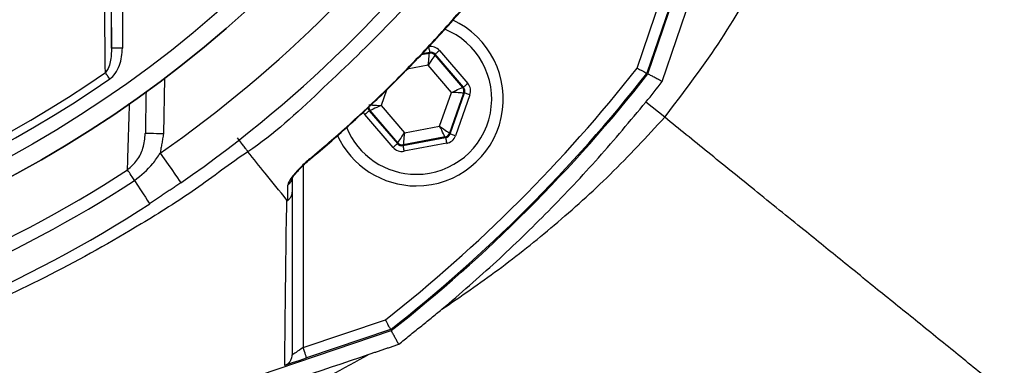
# Model space of a CAD drawing. Extents: x -1920 to 10040, y 0 to 6534.
# Drawn here: x 9009 to 9145, y 1232 to 1280 of the extents above; entities that cross this region are included whole.
import ezdxf

# ---------------------------------------------------------------- set-up
doc = ezdxf.new("R2010")
doc.units = 0
doc.header["$LTSCALE"] = 5
doc.header["$MEASUREMENT"] = 0
doc.layers.get('0').update_dxf_attribs({"linetype": 'CONTINUOUS'})
doc.styles.add('ISO', font='GENISO.SHX')
doc.dimstyles.new('GEN-ISO', dxfattribs={"dimtxt": 50, "dimasz": 50, "dimexe": 40, "dimexo": 1, "dimgap": 30, "dimtad": 0, "dimtih": 1, "dimtoh": 1, "dimdec": 1, "dimdsep": 46, "dimtxsty": 'ISO', "dimcen": 2, "dimclrd": 256, "dimclre": 256, "dimclrt": 2, "dimadec": 0, "dimazin": 0, "dimtp": 0.1, "dimtm": 0.1, "dimtfac": 0.05, "dimtdec": 1, "dimtix": 1, "dimtmove": 2, "dimatfit": 3, "dimfxl": 0, "dimtolj": 1, "dimarcsym": 0})

# ---------------------------------------------------------------- blocks, each defined once
blk = doc.blocks.new('*D127')
at = {"color": 3, "lineweight": 25}
for p, q in [((9242.57, 1401.55), (9448, 1401.55)), ((9423, 1111.54), (9423, 1366.55)), ((8910.96, 1076.54), (9448, 1076.54))]:
    blk.add_line(p, q, dxfattribs=at)
at = {"color": 3}
for points in [[(9428.83, 1366.55), (9417.17, 1366.55), (9423, 1401.55)], [(9417.17, 1111.54), (9428.83, 1111.54), (9423, 1076.54)]]:
    blk.add_solid(points, dxfattribs=at)
at = {"color": 2, "insert": (9368, 1239.05), "char_height": 50, "attachment_point": 5, "rotation": 90, "style": 'ISO'}
blk.add_mtext('\\A1;12.8', dxfattribs=at)

msp = doc.modelspace()

# ---------------------------------------------------------------- linework, layer by layer
at = {"color": 7, "linetype": 'Continuous'}
for p, q in [((9096.11, 1272.43), (9128.94, 1369.45)), ((9098.07, 1271.37), (9131.03, 1368.74)), ((9022.11, 1275.99), (9022.11, 1295.49)), ((9023.61, 1295.49), (9023.61, 1275.99)), ((9094.63, 1273.23), (9098.48, 1284.59)), ((9099.9, 1284.11), (9095.97, 1272.51)), ((9023.61, 1275.99), (9022.11, 1275.99)), ((9067.36, 1275.66), (9071.25, 1271.11)), ((9064.83, 1275.09), (9065.96, 1275.3)), ((9065.99, 1275.4), (9064.95, 1275.21)), ((9065.96, 1275.3), (9065.99, 1275.4)), ((9066.75, 1275.14), (9066.71, 1275.03)), ((9066.71, 1275.03), (9070.53, 1270.57)), ((9070.64, 1270.59), (9066.75, 1275.14)), ((9065.8, 1273.64), (9062.88, 1273.09)), ((9069.02, 1269.88), (9065.8, 1273.64)), ((9029.39, 1271.8), (9029.26, 1264.15)), ((9070.53, 1270.57), (9070.64, 1270.59)), ((9060.04, 1270.2), (9059.28, 1268.06)), ((9067.37, 1265.21), (9069.02, 1269.88)), ((9070.68, 1269.78), (9068.73, 1264.24)), ((9068.8, 1264.16), (9070.79, 1269.8)), ((9071.55, 1269.54), (9069.56, 1263.89)), ((9070.79, 1269.8), (9070.68, 1269.78)), ((9059.28, 1268.06), (9062.5, 1264.3)), ((9098.42, 1266.44), (9095.82, 1268.54)), ((9060.94, 1262.28), (9057.05, 1266.83)), ((9057.77, 1267.37), (9057.66, 1267.35)), ((9057.66, 1267.35), (9061.55, 1262.8)), ((9061.59, 1262.91), (9057.77, 1267.37)), ((9062.5, 1264.3), (9067.37, 1265.21)), ((9062.31, 1262.54), (9068.19, 1263.64)), ((9068.12, 1263.72), (9062.34, 1262.64)), ((9068.19, 1263.64), (9068.12, 1263.72)), ((9068.73, 1264.24), (9068.8, 1264.16)), ((9061.55, 1262.8), (9061.59, 1262.91)), ((9062.34, 1262.64), (9062.31, 1262.54)), ((9068.34, 1262.85), (9062.45, 1261.75)), ((9048.53, 1259.78), (9048.53, 1234.64)), ((9048.53, 1234.64), (9059.89, 1238.49)), ((8963.67, 1204.18), (9060.69, 1237.01)), ((9060.61, 1237.15), (9049.01, 1233.22))]:
    msp.add_line(p, q, dxfattribs=at)
for points in [[(9065.85, 1276.19), (9065.88, 1276.04), (9065.9, 1275.89), (9065.93, 1275.76), (9065.95, 1275.64), (9065.97, 1275.54), (9065.98, 1275.47), (9065.99, 1275.42), (9065.99, 1275.4)], [(9067.36, 1275.66), (9067.24, 1275.56), (9067.13, 1275.46), (9067.02, 1275.37), (9066.93, 1275.29), (9066.85, 1275.23), (9066.8, 1275.18), (9066.76, 1275.15), (9066.75, 1275.14)], [(9065.8, 1273.64), (9065.83, 1273.96), (9065.86, 1274.27), (9065.88, 1274.55), (9065.91, 1274.8), (9065.93, 1275.01), (9065.94, 1275.16), (9065.95, 1275.26), (9065.96, 1275.3)], [(9066.71, 1275.03), (9066.69, 1275), (9066.64, 1274.92), (9066.55, 1274.79), (9066.44, 1274.62), (9066.3, 1274.41), (9066.14, 1274.17), (9065.97, 1273.91), (9065.8, 1273.64)], [(9021.86, 1271.74), (9021.77, 1271.86), (9021.69, 1271.98), (9021.61, 1272.1), (9021.53, 1272.21), (9021.45, 1272.32), (9021.38, 1272.43), (9021.31, 1272.52), (9021.25, 1272.61)], [(9069.02, 1269.88), (9069.31, 1270.01), (9069.59, 1270.14), (9069.85, 1270.26), (9070.08, 1270.36), (9070.27, 1270.45), (9070.41, 1270.51), (9070.5, 1270.55), (9070.53, 1270.57)], [(9071.25, 1271.11), (9071.13, 1271.01), (9071.02, 1270.91), (9070.92, 1270.82), (9070.83, 1270.75), (9070.75, 1270.68), (9070.69, 1270.63), (9070.66, 1270.6), (9070.64, 1270.59)], [(9070.68, 1269.78), (9070.64, 1269.79), (9070.54, 1269.79), (9070.39, 1269.8), (9070.18, 1269.81), (9069.93, 1269.83), (9069.65, 1269.84), (9069.34, 1269.86), (9069.02, 1269.88)], [(9071.55, 1269.54), (9071.4, 1269.59), (9071.26, 1269.64), (9071.13, 1269.68), (9071.02, 1269.72), (9070.92, 1269.76), (9070.85, 1269.78), (9070.81, 1269.8), (9070.79, 1269.8)], [(9057.62, 1268.16), (9057.66, 1268.15), (9057.76, 1268.15), (9057.91, 1268.14), (9058.12, 1268.13), (9058.37, 1268.11), (9058.65, 1268.1), (9058.96, 1268.08), (9059.28, 1268.06)], [(9059.28, 1268.06), (9058.99, 1267.93), (9058.71, 1267.8), (9058.45, 1267.68), (9058.22, 1267.58), (9058.03, 1267.49), (9057.89, 1267.43), (9057.8, 1267.39), (9057.77, 1267.37)], [(9057.66, 1267.35), (9057.64, 1267.34), (9057.61, 1267.31), (9057.55, 1267.26), (9057.47, 1267.19), (9057.38, 1267.12), (9057.28, 1267.03), (9057.17, 1266.93), (9057.05, 1266.83)], [(9068.12, 1263.72), (9068.1, 1263.75), (9068.06, 1263.84), (9067.99, 1263.98), (9067.9, 1264.17), (9067.78, 1264.39), (9067.65, 1264.65), (9067.52, 1264.92), (9067.37, 1265.21)], [(9067.37, 1265.21), (9067.63, 1265.02), (9067.88, 1264.84), (9068.12, 1264.68), (9068.32, 1264.53), (9068.49, 1264.41), (9068.62, 1264.32), (9068.7, 1264.26), (9068.73, 1264.24)], [(9029.26, 1264.15), (9028.77, 1264.16), (9028.3, 1264.17), (9027.87, 1264.18), (9027.49, 1264.18), (9027.18, 1264.19), (9026.95, 1264.19), (9026.81, 1264.2), (9026.76, 1264.2)], [(9061.59, 1262.91), (9061.61, 1262.94), (9061.66, 1263.02), (9061.75, 1263.15), (9061.86, 1263.32), (9062, 1263.53), (9062.16, 1263.77), (9062.33, 1264.03), (9062.5, 1264.3)], [(9062.5, 1264.3), (9062.47, 1263.98), (9062.44, 1263.67), (9062.42, 1263.39), (9062.39, 1263.14), (9062.37, 1262.93), (9062.36, 1262.78), (9062.35, 1262.68), (9062.34, 1262.64)], [(9068.19, 1263.64), (9068.2, 1263.62), (9068.21, 1263.57), (9068.22, 1263.5), (9068.24, 1263.4), (9068.26, 1263.28), (9068.28, 1263.15), (9068.31, 1263), (9068.34, 1262.85)], [(9069.56, 1263.89), (9069.41, 1263.94), (9069.27, 1263.99), (9069.14, 1264.04), (9069.03, 1264.08), (9068.93, 1264.11), (9068.86, 1264.13), (9068.82, 1264.15), (9068.8, 1264.16)], [(9061.55, 1262.8), (9061.54, 1262.79), (9061.5, 1262.76), (9061.45, 1262.71), (9061.37, 1262.65), (9061.28, 1262.57), (9061.17, 1262.48), (9061.06, 1262.38), (9060.94, 1262.28)], [(9062.31, 1262.54), (9062.31, 1262.52), (9062.32, 1262.47), (9062.33, 1262.4), (9062.35, 1262.3), (9062.37, 1262.18), (9062.4, 1262.05), (9062.42, 1261.9), (9062.45, 1261.75)], [(9028.81, 1261.5), (9029.37, 1260.7), (9029.9, 1259.93), (9030.4, 1259.22), (9030.83, 1258.6), (9031.18, 1258.09), (9031.45, 1257.71), (9031.61, 1257.47), (9031.66, 1257.4)], [(9049.45, 1260.71), (9049.49, 1260.66), (9049.49, 1260.66)], [(9025.27, 1257.72), (9025.11, 1257.96), (9024.95, 1258.2), (9024.81, 1258.42), (9024.68, 1258.62), (9024.56, 1258.8), (9024.46, 1258.96), (9024.37, 1259.09), (9024.3, 1259.2)], [(9025.27, 1257.72), (9025.7, 1257.05), (9026.1, 1256.44), (9026.46, 1255.88), (9026.77, 1255.4), (9027.03, 1255.02), (9027.21, 1254.73), (9027.32, 1254.56), (9027.36, 1254.5)], [(9048.53, 1234.64), (9048.27, 1234.47), (9048.02, 1234.3), (9047.78, 1234.14), (9047.56, 1233.99), (9047.38, 1233.87), (9047.23, 1233.77), (9047.12, 1233.69), (9047.05, 1233.64), (9047.03, 1233.63)], [(9049.01, 1233.22), (9049, 1233.25), (9048.97, 1233.33), (9048.93, 1233.46), (9048.87, 1233.64), (9048.8, 1233.86), (9048.71, 1234.1), (9048.62, 1234.37), (9048.53, 1234.64)], [(9046.09, 1232.23), (9046.19, 1232.27), (9046.41, 1232.34), (9046.71, 1232.45), (9047.08, 1232.57), (9047.51, 1232.72), (9047.98, 1232.88), (9048.49, 1233.05), (9049.01, 1233.22)]]:
    msp.add_lwpolyline(points, dxfattribs=at)
for radius in [162.5, 160]:
    msp.add_circle((8931.57, 1401.55), radius, dxfattribs=at)
for centre, radius, start, end in [((8931.57, 1401.55), 162.5, 270, 0), ((8931.57, 1401.55), 170.5, 304.7742, 325.2258), ((8931.57, 1401.55), 175.5, 304.7742, 325.2258), ((9064.15, 1268.97), 12, 270, 65.4441), ((9064.15, 1268.97), 10.4, 270, 68.3108), ((9066.1, 1274.51), 0.8, 40.595, 100.5733), ((8931.57, 1401.55), 207.5, 308.2008, 321.7992), ((8931.57, 1401.55), 158.12, 235.1797, 304.8203), ((8931.57, 1401.55), 157.06, 235.1797, 304.8203), ((8931.57, 1401.55), 209, 308.13, 321.87), ((8931.57, 1401.55), 209.16, 308.1226, 321.8774), ((9069.93, 1270.05), 0.8, 340.594, 40.5727), ((8931.57, 1401.55), 211.36, 321, 321.9798), ((9058.38, 1267.89), 0.8, 179.6801, 220.5761), ((9064.15, 1268.97), 10.4, 202.0554, 270), ((9064.15, 1268.97), 12, 204.5634, 270), ((9067.97, 1264.51), 0.8, 280.5942, 340.5725), ((9062.2, 1263.43), 0.8, 220.592, 280.5742), ((8931.57, 1401.55), 169.9, 281.9185, 303.0815), ((9045.66, 1258.21), 1.37, 303.9116, 359.3986), ((8931.57, 1401.55), 171.66, 283.1138, 303.0815), ((8931.57, 1401.55), 175.5, 283.1138, 303.0815)]:
    msp.add_arc(centre, radius, start, end, dxfattribs=at)
for centre, major_axis, ratio, start_param, end_param in [((9066.14, 1274.62), (-0.53, -1.51), 0.999797, 2.618082, 3.665103), ((9066.14, 1274.62), (0.266, 0.755), 0.999391, 5.759674, 6.806696), ((9070.04, 1270.07), (0.787, 0.147), 0.999391, 5.759674, 6.806696), ((9070.04, 1270.07), (-1.57, -0.29), 0.999797, 2.618082, 3.665103), ((9058.26, 1267.87), (0.787, 0.147), 0.999391, 3.045253, 3.665103), ((9058.26, 1267.87), (1.57, 0.29), 0.999797, 3.393806, 3.665103), ((9068.05, 1264.42), (-0.521, 0.608), 0.999391, 2.618082, 3.665103), ((9068.05, 1264.42), (-1.04, 1.22), 0.999797, 2.618082, 3.665103), ((9062.16, 1263.32), (0.53, 1.51), 0.999797, 2.618082, 3.665103), ((9062.16, 1263.32), (0.266, 0.755), 0.999391, 2.618082, 3.665103)]:
    msp.add_ellipse(centre, major_axis=major_axis, ratio=ratio, start_param=start_param, end_param=end_param, dxfattribs=at)
for points, knots in [([(9098.42, 1266.44), (9100.94, 1269.75), (9106, 1276.39), (9112.3, 1287.25), (9117.71, 1298.63), (9122.18, 1310.51), (9125.77, 1322.68), (9128.53, 1335.07), (9130.51, 1347.57), (9131.82, 1360.16), (9132.14, 1368.58), (9132.3, 1372.78)], [0, 0, 0, 0, 0.1099562, 0.2201133, 0.3308835, 0.4424653, 0.5548717, 0.6659354, 0.7773966, 0.8888973, 1, 1, 1, 1]), ([(9021.25, 1272.61), (9021.24, 1273.38), (9021.2, 1277.24), (9021.12, 1284.55), (9021.05, 1291.19), (9021.02, 1294.67)], [0, 0, 0, 0, 0.106089, 0.530457, 1, 1, 1, 1]), ([(9071.66, 1292.49), (9071.66, 1292.49), (9070.59, 1291.23), (9067, 1286.48), (9060.12, 1278.85), (9050.8, 1269.98), (9044.5, 1264.06), (9040.92, 1261.68), (9040.92, 1261.68)], [0, 0, 0, 0, 0.000002, 0.113964, 0.409309, 0.704655, 0.999999, 1, 1, 1, 1]), ([(9049.45, 1260.71), (9050.34, 1261.46), (9054.48, 1264.97), (9060.41, 1270.53), (9067.12, 1277.5), (9070.65, 1281.61), (9072.41, 1283.67)], [0, 0, 0, 0, 0.108109, 0.49999, 0.74975, 1, 1, 1, 1]), ([(9049.49, 1260.66), (9049.5, 1260.68), (9051.32, 1262.13), (9054.85, 1265.29), (9060.16, 1270.24), (9065.39, 1275.6), (9069.52, 1280.1), (9071.78, 1282.86), (9072.44, 1283.65)], [0, 0, 0, 0, 0.002099, 0.214443, 0.436924, 0.671019, 0.905129, 1, 1, 1, 1]), ([(9022.11, 1275.99), (9022.08, 1275.36), (9022.03, 1274.41), (9021.7, 1273.26), (9021.38, 1272.8), (9021.25, 1272.61)], [0, 0, 0, 0, 0.535828, 0.8097685, 1, 1, 1, 1]), ([(9021.86, 1271.74), (9021.86, 1271.75), (9022.15, 1271.95), (9022.69, 1272.52), (9023.43, 1273.94), (9023.54, 1275.18), (9023.61, 1275.99)], [0, 0, 0, 0, 0.006934, 0.217445, 0.494656, 1, 1, 1, 1]), ([(9094.63, 1273.23), (9094.64, 1273.23), (9094.74, 1273.17), (9094.99, 1273.03), (9095.37, 1272.83), (9095.7, 1272.65), (9095.93, 1272.53), (9095.96, 1272.51), (9095.97, 1272.51)], [0, 0, 0, 0, 0.005674, 0.151194, 0.366231, 0.578369, 0.78916, 1, 1, 1, 1]), ([(9024.3, 1259.2), (9024.34, 1260.32), (9024.43, 1263.33), (9024.53, 1266.44), (9024.59, 1268.4)], [0, 0, 0, 0, 0.37185, 1, 1, 1, 1]), ([(9067.69, 1239.94), (9070.22, 1242.12), (9075.26, 1246.47), (9082.45, 1253.48), (9089.36, 1260.79), (9093.67, 1265.96), (9095.82, 1268.54)], [0, 0, 0, 0, 0.248859, 0.497718, 0.748859, 1, 1, 1, 1]), ([(9067.69, 1239.94), (9070.3, 1241.73), (9075.62, 1245.39), (9083.37, 1251.6), (9091.12, 1258.55), (9095.95, 1263.77), (9098.42, 1266.44)], [0, 0, 0, 0, 0.232856, 0.476171, 0.731824, 1, 1, 1, 1]), ([(9168.28, 1209.87), (9168.05, 1210.05), (9167.61, 1210.41), (9165.77, 1211.9), (9163.07, 1214.08), (9159.48, 1216.99), (9155.21, 1220.45), (9150.4, 1224.35), (9145.2, 1228.55), (9139.76, 1232.96), (9134.2, 1237.47), (9128.62, 1241.98), (9123.12, 1246.44), (9117.22, 1251.22), (9110.99, 1256.26), (9104.56, 1261.47), (9100.41, 1264.83), (9098.42, 1266.44)], [0, 0, 0, 0, 0.075541, 0.150373, 0.228807, 0.305402, 0.379724, 0.451422, 0.52023, 0.585966, 0.648526, 0.707871, 0.764021, 0.817038, 0.883009, 0.943885, 1, 1, 1, 1]), ([(9024.3, 1259.2), (9024.77, 1259.61), (9025.7, 1260.44), (9026.56, 1262.22), (9026.69, 1263.52), (9026.76, 1264.2)], [0, 0, 0, 0, 0.318979, 0.646274, 1, 1, 1, 1]), ([(9040.92, 1261.68), (9040.87, 1261.76), (9040.75, 1261.92), (9040.41, 1262.35), (9039.98, 1262.92), (9039.66, 1263.34), (9039.47, 1263.59)], [0, 0, 0, 0, 0.241138, 0.499485, 0.713286, 1, 1, 1, 1]), ([(9040.92, 1261.68), (9040.92, 1261.68), (9038.46, 1260.04), (9033.76, 1256.41), (9024.69, 1250.7), (9013.76, 1244.56), (9000.71, 1238.54), (8987.25, 1233.5), (8974, 1229.64), (8961.05, 1226.88), (8948.47, 1225.12), (8935.79, 1224.28), (8922.7, 1224.42), (8909.27, 1225.71), (8895.04, 1228.22), (8880.51, 1232), (8865.8, 1237.14), (8851.53, 1243.42), (8839.75, 1249.96), (8830.02, 1255.84), (8825.27, 1259.86), (8822.59, 1261.39), (8822.59, 1261.39)], [0, 0, 0, 0, 0.0000002, 0.037944, 0.0758878, 0.1369967, 0.1982818, 0.2595687, 0.3206797, 0.3747236, 0.428912, 0.483079, 0.5370934, 0.596289, 0.6554955, 0.72175, 0.7882287, 0.8547054, 0.9209573, 0.9604786, 0.9999997, 1, 1, 1, 1]), ([(9025.27, 1257.72), (9026.16, 1258.44), (9027.53, 1259.54), (9028.48, 1261), (9028.81, 1261.5)], [0, 0, 0, 0, 0.657957, 1, 1, 1, 1]), ([(9046.28, 1255.02), (9045.28, 1256.26), (9043.49, 1258.48), (9041.71, 1260.71), (9040.92, 1261.68)], [0, 0, 0, 0, 0.5599999, 1, 1, 1, 1]), ([(9049.45, 1260.71), (9049.02, 1260.33), (9048.16, 1259.56), (9047.18, 1258.47), (9046.54, 1257.59), (9046.46, 1257.23), (9046.42, 1257.07)], [0, 0, 0, 0, 0.284835, 0.578119, 0.81174, 1, 1, 1, 1]), ([(9047, 1257.95), (9047, 1257.96), (9047, 1257.97), (9047.08, 1258.12), (9047.29, 1258.43), (9047.7, 1258.93), (9048.33, 1259.6), (9048.98, 1260.22), (9049.41, 1260.58), (9049.54, 1260.7)], [0, 0, 0, 0, 0.054594, 0.139041, 0.258773, 0.435539, 0.649623, 0.890751, 1, 1, 1, 1]), ([(9047.03, 1258.19), (9047.03, 1257.7), (9047.03, 1257.01), (9047.03, 1256.32), (9047.03, 1256.11)], [0, 0, 0, 0, 0.70509, 1, 1, 1, 1]), ([(9046.41, 1254.97), (9046.42, 1255.18), (9046.42, 1255.88), (9046.42, 1256.58), (9046.42, 1257.07)], [0, 0, 0, 0, 0.297099, 1, 1, 1, 1]), ([(9046.41, 1254.97), (9046.54, 1255.08), (9046.79, 1255.29), (9046.98, 1255.69), (9047.03, 1255.97), (9047.03, 1256.1), (9047.03, 1256.11)], [0, 0, 0, 0, 0.358936, 0.717873, 0.968059, 1, 1, 1, 1]), ([(9047.03, 1256.11), (9047.03, 1253.89), (9047.03, 1249.46), (9047.03, 1241.86), (9047.03, 1236.85), (9047.03, 1233.63)], [0, 0, 0, 0, 0.263854, 0.527894, 1, 1, 1, 1]), ([(9046, 1232.2), (9046.03, 1235.47), (9046.08, 1240.22), (9046.17, 1246.9), (9046.21, 1251.71), (9046.28, 1253.7), (9046.28, 1255.02), (9046.28, 1255.02)], [0, 0, 0, 0, 0.470784, 0.68247, 0.89415, 0.999999, 1, 1, 1, 1]), ([(9046.28, 1255.02), (9046.28, 1255.01), (9046.3, 1254.99), (9046.32, 1254.97), (9046.34, 1254.96), (9046.36, 1254.96), (9046.38, 1254.96), (9046.39, 1254.96), (9046.41, 1254.97), (9046.41, 1254.97), (9046.41, 1254.97)], [0, 0, 0, 0, 0.321472, 0.539566, 0.688565, 0.791466, 0.899239, 0.942449, 0.978519, 1, 1, 1, 1]), ([(9168.28, 1209.87), (9164.81, 1204.93), (9157.87, 1195.03), (9146.21, 1181.09), (9133.73, 1167.87), (9120.43, 1155.5), (9106.24, 1143.9), (9091.21, 1133.09), (9075.39, 1123.05), (9058.99, 1113.95), (9042.11, 1105.84), (9025.1, 1098.9), (9008.05, 1093.07), (8991.01, 1088.25), (8973.72, 1084.34), (8956.24, 1081.35), (8938.66, 1079.3), (8920.75, 1078.19), (8902.54, 1078.1), (8884.07, 1079.05), (8865.64, 1081.03), (8847.36, 1084.04), (8829.3, 1088.04), (8811.49, 1093.05), (8793.98, 1099.07), (8776.79, 1106.11), (8760.02, 1114.14), (8743.75, 1123.17), (8728.11, 1133.15), (8713.62, 1143.79), (8700.27, 1154.92), (8687.89, 1166.33), (8676.02, 1178.27), (8663.26, 1192.12), (8649.75, 1207.98), (8635.42, 1225.77), (8625.93, 1237.68), (8621.19, 1243.63)], [0, 0, 0, 0, 0.02791, 0.055907, 0.08394, 0.111948, 0.139867, 0.168675, 0.19756, 0.22647, 0.255352, 0.284158, 0.311377, 0.338675, 0.366013, 0.393351, 0.420648, 0.447867, 0.476302, 0.504825, 0.533394, 0.561965, 0.590491, 0.618927, 0.64746, 0.676101, 0.704788, 0.733462, 0.762074, 0.790586, 0.816507, 0.842457, 0.868419, 0.894358, 0.929564, 0.964781, 1, 1, 1, 1]), ([(8618.6, 1242.41), (8620.54, 1239.96), (8624.24, 1235.3), (8629.51, 1228.69), (8634.22, 1222.82), (8638.37, 1217.69), (8642.26, 1212.94), (8646.42, 1207.95), (8651.59, 1201.85), (8657.62, 1194.93), (8664.12, 1187.72), (8670.86, 1180.52), (8678.4, 1172.81), (8686.83, 1164.66), (8695.82, 1156.5), (8704.86, 1148.82), (8713.95, 1141.63), (8723.09, 1134.92), (8733.76, 1127.71), (8746.14, 1120.14), (8760.42, 1112.38), (8775.14, 1105.33), (8790.29, 1099.01), (8805.77, 1093.43), (8821.49, 1088.63), (8837.42, 1084.6), (8853.54, 1081.35), (8869.72, 1078.9), (8887.31, 1077.15), (8906.3, 1076.35), (8926.73, 1076.76), (8947.09, 1078.44), (8964.41, 1080.96), (8978.72, 1083.76), (8990.05, 1086.39), (9001.33, 1089.44), (9012.51, 1092.89), (9023.57, 1096.71), (9034.4, 1100.91), (9044.96, 1105.42), (9055.49, 1110.47), (9065.88, 1115.94), (9076.2, 1121.82), (9086.16, 1127.97), (9095.85, 1134.47), (9105.25, 1141.28), (9115.38, 1149.21), (9126.07, 1158.38), (9137.15, 1168.96), (9146.44, 1178.84), (9154.14, 1187.87), (9159.15, 1194.23), (9162.66, 1198.94), (9164.85, 1201.99), (9167.12, 1205.27), (9168.7, 1207.62), (9169.57, 1208.91)], [0, 0, 0, 0, 0.0143876, 0.0273506, 0.0388891, 0.0490032, 0.0576932, 0.0671283, 0.0788886, 0.0944595, 0.1093401, 0.1235351, 0.1398312, 0.158883, 0.1774834, 0.195652, 0.2134096, 0.2307787, 0.2477833, 0.2726289, 0.2975083, 0.3224873, 0.347631, 0.3730031, 0.3980956, 0.4232045, 0.4485483, 0.4737042, 0.4984157, 0.5298114, 0.5610744, 0.5923263, 0.6236885, 0.6415266, 0.6593587, 0.677207, 0.6952145, 0.7132005, 0.730999, 0.7486329, 0.7659696, 0.7846924, 0.8026412, 0.8205857, 0.8385054, 0.856286, 0.873952, 0.8976572, 0.9210295, 0.9443962, 0.9599859, 0.9755817, 0.9816616, 0.9869814, 0.9928396, 1, 1, 1, 1]), ([(9060.61, 1237.15), (9060.61, 1237.16), (9060.59, 1237.19), (9060.47, 1237.42), (9060.29, 1237.75), (9060.09, 1238.13), (9059.95, 1238.38), (9059.89, 1238.48), (9059.89, 1238.49)], [0, 0, 0, 0, 0.21084, 0.421631, 0.633769, 0.848806, 0.994326, 1, 1, 1, 1]), ([(8974.49, 1205.69), (8981.42, 1208.02), (8995.28, 1212.69), (9023, 1222.03), (9043.8, 1229.06), (9057.66, 1233.74)], [0, 0, 0, 0, 0.2499351, 0.4999167, 1, 1, 1, 1]), ([(8974.49, 1205.69), (8977.78, 1206.25), (8984.34, 1207.37), (8994.08, 1209.57), (9004.05, 1212.55), (9014.58, 1215.19), (9025.39, 1218.8), (9036.19, 1222.99), (9047.04, 1227.9), (9054.08, 1231.77), (9057.66, 1233.74)], [0, 0, 0, 0, 0.113237, 0.226319, 0.339457, 0.466807, 0.595498, 0.726597, 0.86104, 1, 1, 1, 1]), ([(9046.01, 1232.21), (9046.16, 1232.28), (9046.47, 1232.42), (9046.81, 1232.8), (9046.99, 1233.22), (9047.03, 1233.51), (9047.03, 1233.62), (9047.03, 1233.63)], [0, 0, 0, 0, 0.269434, 0.538806, 0.809714, 0.991766, 1, 1, 1, 1])]:
    msp.add_open_spline(points, degree=3, knots=knots, dxfattribs=at)
for points in [[(9021.84, 1295.49), (9022.11, 1275.99)], [(9098.07, 1271.37), (9096.11, 1272.43)], [(9026.86, 1270), (9026.76, 1264.2)], [(9029.26, 1264.15), (9028.81, 1261.5)], [(9031.66, 1257.4), (9027.36, 1254.5)], [(9061.72, 1235.11), (9067.69, 1239.94)], [(9061.72, 1235.11), (9060.69, 1237.01)], [(9057.66, 1233.74), (9061.72, 1235.11)], [(9046.01, 1232.21), (9046, 1232.2)]]:
    msp.add_open_spline(points, degree=1, dxfattribs=at)

# ---------------------------------------------------------------- dimensions: what is measured, and where the dimension line sits
dim = msp.add_linear_dim(base=(9423, 1401.55), p1=(8909.96, 1076.54), p2=(9241.57, 1401.55), angle=90, dimstyle='GEN-ISO', override={"dimasz": 35, "dimexe": 25, "dimtad": 1, "dimtih": 0, "dimtoh": 0, "dimlfac": 0.03937, "dimclrd": 3, "dimclre": 3, "dimadec": 2, "dimazin": 2, "dimlwd": 25, "dimlwe": 25})
dim.commit()
dim.dimension.update_dxf_attribs({"geometry": '*D127', "text_midpoint": (9368, 1239.05)})

doc.saveas('drawing.dxf')
